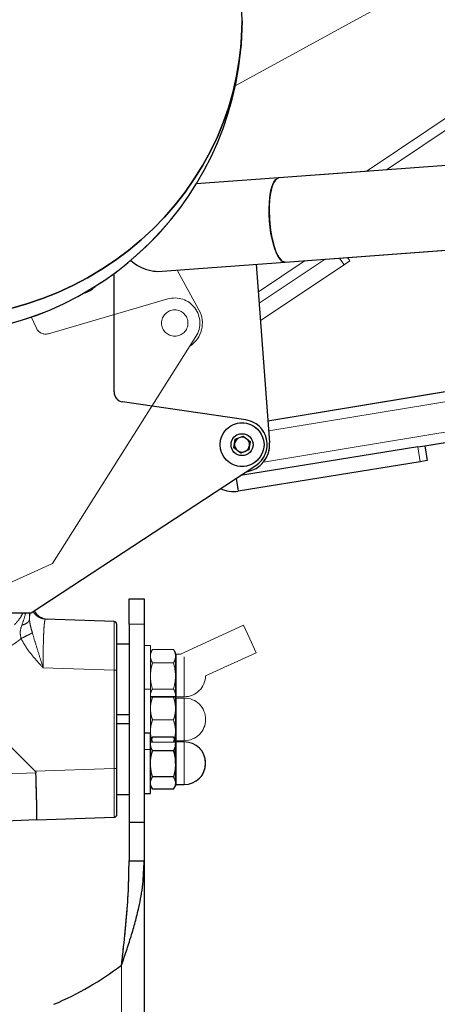
# Paper-space layout 'Op betonpoer' of a CAD drawing. Units: millimetres. Extents: x 0 to 42, y 0 to 29.8.
# Drawn here: x 13.2 to 14, y 7.9 to 9.9 of the extents above; entities that cross this region are included whole.
import ezdxf

# ---------------------------------------------------------------- set-up
doc = ezdxf.new("R2010")
doc.units = ezdxf.units.MM
doc.linetypes.add('PHANTOM', pattern=[1.27, 0.635, -0.127, 0.127, -0.127, 0.127, -0.127])
doc.layers.add('LE_NORM', color=179, linetype='Continuous', lineweight=50)

psp = doc.layouts.new('Op betonpoer')

# ---------------------------------------------------------------- linework, layer by layer
at = {"color": 7, "linetype": 'Continuous', "lineweight": 25}
for p, q in [((15.6496909, 9.7025249), (13.6678692, 9.5549919)), ((13.6678692, 9.5549919), (13.5030242, 9.5427203)), ((13.6803783, 9.3869568), (15.6621999, 9.5344898)), ((13.6459271, 9.0709436), (16.3467792, 9.5152571)), ((13.9582392, 9.0209775), (16.4532958, 9.4314359)), ((13.4353987, 9.3687198), (13.6803783, 9.3869568)), ((13.6227216, 9.3826647), (13.6491765, 9.0272943)), ((13.3393283, 9.1282112), (13.3393282, 9.3642683)), ((13.6015414, 9.0726882), (13.356443, 9.1084204)), ((13.5782934, 9.0166628), (13.5806397, 9.0338237)), ((13.5806397, 9.0338237), (13.5966746, 9.0403721)), ((13.5966746, 9.0403721), (13.6103632, 9.0297597)), ((13.6103632, 9.0297597), (13.6080168, 9.0125988)), ((13.5919819, 9.0060504), (13.5782934, 9.0166628)), ((13.9445544, 9.0188735), (13.5913718, 8.9614951)), ((13.6080168, 9.0125988), (13.5919819, 9.0060504)), ((13.9445544, 9.0188735), (13.9582204, 9.0210936)), ((13.9582204, 9.0210936), (13.9630311, 8.9914819)), ((13.9493652, 8.9892617), (13.5868807, 8.9303721)), ((13.9630311, 8.9914819), (13.9493652, 8.9892617)), ((13.1743283, 8.6882112), (13.621733, 8.9813904)), ((13.582743, 8.9558407), (13.5868807, 8.9303721)), ((13.3693283, 8.7157112), (13.3993283, 8.7157112)), ((13.3693283, 8.6657112), (13.3693283, 8.7157112)), ((13.3993283, 8.7157112), (13.3993283, 8.6657112)), ((12.7643283, 8.6882112), (13.1743283, 8.6882112)), ((13.3395028, 8.6708797), (13.2028155, 8.6756529)), ((13.3429087, 8.6693728), (13.3394722, 8.6704114)), ((13.3395028, 8.6708797), (13.3395172, 8.6699902)), ((13.3693283, 8.6657112), (13.3693283, 8.2707112)), ((13.3993283, 8.6657112), (13.3993283, 8.2707112)), ((13.3693283, 8.6257112), (13.3443283, 8.6257112)), ((12.9693283, 8.5852245), (13.1820673, 8.3724855)), ((13.3443283, 8.5734391), (13.3443283, 8.3779833)), ((13.3693283, 8.4848102), (13.3443283, 8.4848102)), ((13.3693283, 8.4666121), (13.3443283, 8.4666121)), ((13.4118283, 8.4482112), (13.3993283, 8.4482112)), ((13.4118283, 8.4434449), (13.4118283, 8.4482112)), ((13.4118283, 8.3282112), (13.4118283, 8.4434449)), ((13.4158567, 8.4401886), (13.4118283, 8.4332112)), ((13.4158475, 8.4401568), (13.4155133, 8.4394589)), ((13.4578091, 8.4401568), (13.4158475, 8.4401568)), ((13.4618283, 8.4332112), (13.4577999, 8.4401886)), ((13.4581485, 8.4394587), (13.4578091, 8.4401568)), ((13.4618283, 8.4332112), (13.4618283, 8.4266144)), ((13.4618283, 8.3870992), (13.4618283, 8.4266144)), ((13.4793283, 8.4307112), (13.4630783, 8.4307112)), ((13.4578091, 8.413072), (13.4158475, 8.413072)), ((13.4618283, 8.3870992), (13.4618283, 8.3486959)), ((13.4578091, 8.3611263), (13.4158475, 8.3611263)), ((13.4118283, 8.3432112), (13.4158567, 8.3362338)), ((13.4577999, 8.3362338), (13.4618283, 8.3432112)), ((13.4618283, 8.3486959), (13.4618283, 8.3432112)), ((13.4630783, 8.3457112), (13.4793283, 8.3457112)), ((13.3443283, 8.3257112), (13.3693283, 8.3257112)), ((13.3993283, 8.3282112), (13.4118283, 8.3282112)), ((13.4578091, 8.3362655), (13.4158475, 8.3362655)), ((13.1855397, 8.3025479), (13.1855193, 8.3036979)), ((13.1853552, 8.2751597), (12.9693283, 8.2676159)), ((13.1853552, 8.2751597), (13.3395028, 8.2805427)), ((13.3693283, 8.2707112), (13.3993283, 8.2707112)), ((13.3693283, 8.2707112), (13.3693283, 8.1937881)), ((13.3993283, 8.2707112), (13.3993283, 8.1937881)), ((13.3693283, 8.1937881), (13.3993283, 8.1937881)), ((13.3993283, 8.1937881), (13.3993283, 6.1057112))]:
    psp.add_line(p, q, dxfattribs=at)
at = {"color": 7, "linetype": 'PHANTOM', "lineweight": 18}
for p, q in [((13.4118283, 8.6232112), (13.3993283, 8.6232112)), ((13.4118283, 8.5357112), (13.4118283, 8.6232112)), ((13.4158567, 8.6151886), (13.4118283, 8.6082112)), ((13.4158475, 8.6151568), (13.4155133, 8.6144589)), ((13.4578091, 8.6151568), (13.4158475, 8.6151568)), ((13.4618283, 8.6082112), (13.4577999, 8.6151886)), ((13.4581485, 8.6144587), (13.4578091, 8.6151568)), ((13.4618283, 8.6082112), (13.4618283, 8.6016144)), ((13.4618283, 8.6016144), (13.4618283, 8.5620992)), ((13.4714076, 8.6057112), (13.4630783, 8.6057112)), ((13.4578091, 8.588072), (13.4158475, 8.588072)), ((13.4618283, 8.5620992), (13.4618283, 8.5236959)), ((13.4118283, 8.5357112), (13.3993283, 8.5357112)), ((13.4118283, 8.4157112), (13.4118283, 8.5357112)), ((13.4118362, 8.5207249), (13.4118283, 8.5207112)), ((13.4578091, 8.5361263), (13.4158475, 8.5361263)), ((13.4578091, 8.5213395), (13.4158475, 8.5213395)), ((13.4578091, 8.5200554), (13.4158475, 8.5200554)), ((13.4618283, 8.5207112), (13.4618204, 8.5207249)), ((13.4618283, 8.5236959), (13.4618283, 8.5207112)), ((13.4618283, 8.5206974), (13.4618283, 8.4972413)), ((13.4630783, 8.5207112), (13.4793283, 8.5207112)), ((13.4793283, 8.5182112), (13.4630783, 8.5182112)), ((13.4618283, 8.4972413), (13.4618283, 8.452255)), ((13.4578091, 8.4744271), (13.4158475, 8.4744271)), ((13.4618283, 8.452255), (13.4618283, 8.4307249)), ((13.4118283, 8.4307112), (13.4118362, 8.4306974)), ((13.4578091, 8.4300829), (13.4158475, 8.4300829)), ((13.4611596, 8.4308017), (13.4618283, 8.4266144)), ((13.4618204, 8.4306974), (13.4618283, 8.4307112)), ((13.4618283, 8.4307249), (13.4618283, 8.4266144)), ((13.4618283, 8.3870992), (13.4618283, 8.4266144)), ((13.4630783, 8.4332112), (13.4793283, 8.4332112)), ((13.4793283, 8.4307112), (13.4630783, 8.4307112)), ((13.3993283, 8.4157112), (13.4118283, 8.4157112)), ((13.4118283, 8.3282112), (13.4118283, 8.4157112)), ((13.4578091, 8.413072), (13.4158475, 8.413072)), ((13.4618283, 8.3870992), (13.4618283, 8.3486959)), ((13.4578091, 8.3611263), (13.4158475, 8.3611263)), ((13.4118283, 8.3432112), (13.4158567, 8.3362338)), ((13.4577999, 8.3362338), (13.4618283, 8.3432112)), ((13.4618283, 8.3486959), (13.4618283, 8.3432112)), ((13.4630783, 8.3457112), (13.4793283, 8.3457112)), ((13.3993283, 8.3282112), (13.4118283, 8.3282112)), ((13.4578091, 8.3362655), (13.4158475, 8.3362655))]:
    psp.add_line(p, q, dxfattribs=at)
at = {"color": 8, "linetype": 'PHANTOM', "lineweight": 18}
for p, q in [((13.4630783, 8.6057112), (13.4630783, 8.5621609)), ((13.4793283, 8.5207112), (13.4793283, 8.6004602)), ((13.4630783, 8.5621609), (13.4630783, 8.5207112)), ((13.4630783, 8.5182112), (13.4630783, 8.4332112)), ((13.4793283, 8.5181982), (13.4793283, 8.5182112)), ((13.4793283, 8.4332112), (13.4793283, 8.5181982)), ((13.4630783, 8.4307112), (13.4630783, 8.3457112)), ((13.4793283, 8.3871609), (13.4793283, 8.4307112)), ((13.4793283, 8.3457112), (13.4793283, 8.3871609))]:
    psp.add_line(p, q, dxfattribs=at)
at = {"color": 7, "linetype": 'Continuous', "lineweight": 25, "flags": 128}
for points in [[(13.5943282, 9.8679795), (13.5941067, 9.852156), (13.5923357, 9.8205539), (13.5887987, 9.7890861), (13.5835058, 9.757842), (13.5764719, 9.7269101), (13.567717, 9.6963781), (13.5572659, 9.6663325), (13.5451482, 9.6368584), (13.5313983, 9.6080395), (13.5160551, 9.5799575), (13.4991622, 9.5526919), (13.4807675, 9.52632), (13.4609229, 9.5009165), (13.439685, 9.4765536), (13.4171137, 9.4533001), (13.3932731, 9.4312222), (13.3682308, 9.4103823), (13.3420578, 9.3908394), (13.3148283, 9.3726491), (13.2866194, 9.3558629), (13.2575111, 9.3405283), (13.2275859, 9.3266888), (13.1969286, 9.3143837), (13.1656262, 9.3036478), (13.1337673, 9.2945115)], [(13.1337673, 9.2945115), (13.1656262, 9.3036478), (13.1969286, 9.3143837), (13.2275859, 9.3266888), (13.2575111, 9.3405283), (13.2866194, 9.3558629), (13.3148283, 9.3726491), (13.3420578, 9.3908394), (13.3682308, 9.4103823), (13.3932731, 9.4312222), (13.4171137, 9.4533001), (13.439685, 9.4765536), (13.4609229, 9.5009165), (13.4807675, 9.52632), (13.4991622, 9.5526919), (13.5160551, 9.5799575), (13.5313983, 9.6080395), (13.5451482, 9.6368584), (13.5572659, 9.6663325), (13.567717, 9.6963781), (13.5764719, 9.7269101), (13.5835058, 9.757842), (13.5887987, 9.7890861), (13.5923357, 9.8205539), (13.5941067, 9.852156), (13.5943282, 9.8679795)], [(13.6678692, 9.5549919), (13.6669586, 9.5548677), (13.6634237, 9.5532556), (13.6601169, 9.5498898), (13.6571086, 9.5448421), (13.6544629, 9.53822), (13.6522363, 9.5301647), (13.6504762, 9.5208478), (13.64922, 9.510468), (13.6484947, 9.4992464), (13.6483156, 9.4874223), (13.6486865, 9.4752476), (13.6495996, 9.4629818), (13.6510354, 9.4508864), (13.6529633, 9.4392191), (13.6553422, 9.4282286), (13.6581214, 9.4181492), (13.6612416, 9.4091957), (13.6646364, 9.4015588), (13.6682334, 9.3954014), (13.6719559, 9.3908548), (13.6757247, 9.3880157), (13.6794593, 9.3869448), (13.6803783, 9.3869568)], [(13.6490763, 9.4691097), (13.6484325, 9.4813627), (13.6483364, 9.4933942), (13.6487898, 9.5049478), (13.6497832, 9.5157774), (13.6512953, 9.5256521), (13.653294, 9.5343614), (13.6557367, 9.5417198), (13.6585712, 9.5475703), (13.6617372, 9.5517883), (13.6651673, 9.5542839), (13.6678692, 9.5549919)], [(13.6803783, 9.3869568), (13.6776013, 9.3872569), (13.6738395, 9.3892171), (13.6700839, 9.3929199), (13.6664143, 9.3982862), (13.6629091, 9.4052018), (13.6596428, 9.4135192), (13.6566853, 9.4230611), (13.6540993, 9.4336242), (13.6519402, 9.4449834), (13.6502539, 9.4568966), (13.6490763, 9.4691097)]]:
    psp.add_lwpolyline(points, dxfattribs=at)
at = {"color": 7, "linetype": 'Continuous', "lineweight": 25}
for radius in [0.04375, 0.021875]:
    psp.add_circle((13.5943283, 9.0232112), radius, dxfattribs=at)
for centre, radius, start, end in [((12.9693282, 9.8679795), 0.625, 0.0000057, 90.0000057), ((12.9693282, 9.8679795), 0.625, 180.0000057, 0.0000057), ((13.4291442, 9.4527373), 0.08425, 227.7349591, 274.2574241), ((13.2693282, 9.3682112), 0.04375, 284.6323493, 317.3186107), ((13.3593283, 9.1282112), 0.02, 180.0000057, 261.7054415), ((13.5943283, 9.0232112), 0.05, 303.2363709, 81.7054415), ((13.5943283, 9.0232112), 0.015, 112.2144358, 172.2144358), ((13.5943283, 9.0232112), 0.015, 52.2144358, 112.2144358), ((13.5943283, 9.0232112), 0.055, 278.6163936, 4.2574241), ((13.5943283, 9.0232112), 0.015, 352.2144358, 52.2144358), ((13.5943283, 9.0232112), 0.015, 172.2144358, 232.2144358), ((13.5943283, 9.0232112), 0.015, 232.2144358, 292.2144358), ((13.5943283, 9.0232112), 0.015, 292.2144358, 352.2144358), ((13.5772592, 8.9895957), 0.06, 244.2277041, 279.2277041), ((13.4630783, 8.4319612), 0.00125, 180, 270), ((13.4793283, 8.3882112), 0.0425, 270, 90), ((13.4630783, 8.3444612), 0.00125, 90, 180), ((12.9686847, 8.4964744), 0.64, 293.0937667, 307.054044)]:
    psp.add_arc(centre, radius, start, end, dxfattribs=at)
at = {"color": 7, "linetype": 'PHANTOM', "lineweight": 18}
for centre, radius, start, end in [((13.4630783, 8.6069612), 0.00125, 180, 270), ((13.4793283, 8.5632112), 0.0425, 270, 359.3798602), ((13.4630783, 8.5194612), 0.00125, 90, 180), ((13.4630783, 8.5194612), 0.00125, 180, 270), ((13.4793283, 8.4757112), 0.0425, 270, 90), ((13.4630783, 8.4319612), 0.00125, 90, 180), ((13.4630783, 8.4319612), 0.00125, 180, 270), ((13.4793283, 8.3882112), 0.0425, 270, 90), ((13.4630783, 8.3444612), 0.00125, 90, 180)]:
    psp.add_arc(centre, radius, start, end, dxfattribs=at)
at = {"color": 7, "linetype": 'Continuous', "lineweight": 25}
for centre, major_axis, ratio, start_param, end_param in [((13.2074419, 8.7055096), (-0.03, 0.0010476), 0.999390085, 0.492305157, 1.570796327), ((13.1819525, 8.3726003), (-0.0034027, 0.0974406), 0.016835259, 3.926381829, 4.677503668), ((13.1819525, 8.3726003), (-0.0034027, 0.0974406), 0.016835259, 3.141592653, 3.909548161)]:
    psp.add_ellipse(centre, major_axis=major_axis, ratio=ratio, start_param=start_param, end_param=end_param, dxfattribs=at)
for points in [[(13.3395028, 8.6708797), (13.3398221, 8.6708509), (13.3404607, 8.6707932), (13.3413728, 8.6704749), (13.3422198, 8.67001), (13.3426899, 8.669574), (13.342925, 8.669356)], [(13.3443283, 8.6658827), (13.3443106, 8.6662028), (13.3442753, 8.666843), (13.343989, 8.6677658), (13.343554, 8.6686284), (13.3431346, 8.6691135), (13.342925, 8.669356)], [(13.3395028, 8.2805427), (13.3398221, 8.2805715), (13.3404607, 8.2806291), (13.3413728, 8.2809475), (13.3422198, 8.2814123), (13.3426899, 8.2818483), (13.342925, 8.2820663)], [(13.3443283, 8.2855396), (13.3443106, 8.2852195), (13.3442753, 8.2845793), (13.343989, 8.2836566), (13.343554, 8.2827939), (13.3431346, 8.2823089), (13.342925, 8.2820663)]]:
    psp.add_open_spline(points, degree=3, dxfattribs=at)
for points, knots in [([(13.3443283, 8.6658827), (13.3443283, 8.6655671), (13.3443283, 8.6649358), (13.3443283, 8.659744), (13.3443283, 8.6513005), (13.3443283, 8.6412667), (13.3443283, 8.6317796), (13.3443283, 8.6247611), (13.3443283, 8.6181502), (13.3443283, 8.6121139), (13.3443283, 8.6057908), (13.3443283, 8.5992228), (13.3443283, 8.5915978), (13.3443283, 8.582994), (13.3443283, 8.57662), (13.3443283, 8.5734391)], [0, 0, 0, 0, 0.119971664, 0.239918154, 0.368445718, 0.499683241, 0.565917235, 0.632216082, 0.678796544, 0.725277459, 0.771909817, 0.820263594, 0.868248889, 0.934250818, 1, 1, 1, 1]), ([(13.4118283, 8.4266144), (13.4118331, 8.4269354), (13.4118694, 8.4293663), (13.4127472, 8.4339496), (13.4148078, 8.4380752), (13.4158475, 8.4401568)], [0, 0, 0, 0, 0.070090032, 0.530784434, 1, 1, 1, 1]), ([(13.4578091, 8.4401568), (13.4589324, 8.4379575), (13.4611998, 8.4335185), (13.4616175, 8.4289297), (13.4618283, 8.4266144)], [0, 0, 0, 0, 0.495457963, 1, 1, 1, 1]), ([(13.4158475, 8.413072), (13.4147242, 8.4152713), (13.4124568, 8.4197104), (13.4120391, 8.4242992), (13.4118283, 8.4266144)], [0, 0, 0, 0, 0.495457963, 1, 1, 1, 1]), ([(13.4618283, 8.4266144), (13.4618235, 8.4262934), (13.4617871, 8.4238625), (13.4609093, 8.4192792), (13.4588488, 8.4151536), (13.4578091, 8.413072)], [0, 0, 0, 0, 0.070090032, 0.530784434, 1, 1, 1, 1]), ([(13.4118283, 8.3870992), (13.4118816, 8.3893326), (13.4120915, 8.3981228), (13.4142428, 8.4066852), (13.4158475, 8.413072)], [0, 0, 0, 0, 0.25407936, 1, 1, 1, 1]), ([(13.4578091, 8.413072), (13.4594137, 8.4066852), (13.461565, 8.3981228), (13.461775, 8.3893326), (13.4618283, 8.3870992)], [0, 0, 0, 0, 0.7459206403, 1, 1, 1, 1]), ([(13.4158475, 8.3611263), (13.4152826, 8.3631506), (13.4129208, 8.3716131), (13.4123003, 8.380408), (13.4118283, 8.3870992)], [0, 0, 0, 0, 0.239199141, 1, 1, 1, 1]), ([(13.4618283, 8.3870992), (13.4613562, 8.380408), (13.4607358, 8.3716131), (13.458374, 8.3631506), (13.4578091, 8.3611263)], [0, 0, 0, 0, 0.760800859, 1, 1, 1, 1]), ([(13.1820673, 8.3724855), (13.1825133, 8.3719807), (13.1831529, 8.3712569), (13.1836222, 8.3700975), (13.1836816, 8.3695337), (13.1837106, 8.369259)], [0, 0, 0, 0, 0.5415988342, 0.776655905, 1, 1, 1, 1]), ([(13.3443283, 8.3779833), (13.3443283, 8.3751659), (13.3443283, 8.3695227), (13.3443283, 8.3624629), (13.3443283, 8.3568081), (13.3443283, 8.351915), (13.3443283, 8.3465027), (13.3443283, 8.3394755), (13.3443283, 8.3311993), (13.3443283, 8.3216813), (13.3443283, 8.3108068), (13.3443283, 8.3021079), (13.3443283, 8.2957517), (13.3443283, 8.2907887), (13.3443283, 8.2864847), (13.3443283, 8.2858547), (13.3443283, 8.2855396)], [0, 0, 0, 0, 0.058232938, 0.116637666, 0.147139051, 0.177660431, 0.221146493, 0.264648795, 0.334051545, 0.412685103, 0.500215524, 0.631436646, 0.695771452, 0.760114075, 0.880044317, 1, 1, 1, 1]), ([(13.4118283, 8.3486959), (13.4118331, 8.3489906), (13.4118694, 8.3512218), (13.4127472, 8.3554288), (13.4148078, 8.3592156), (13.4158475, 8.3611263)], [0, 0, 0, 0, 0.070090032, 0.530784434, 1, 1, 1, 1]), ([(13.4578091, 8.3611263), (13.4589324, 8.3591076), (13.4611998, 8.3550331), (13.4616175, 8.3508211), (13.4618283, 8.3486959)], [0, 0, 0, 0, 0.495457963, 1, 1, 1, 1]), ([(13.4158475, 8.3362655), (13.4147242, 8.3382843), (13.4124568, 8.3423588), (13.4120391, 8.3465708), (13.4118283, 8.3486959)], [0, 0, 0, 0, 0.495457963, 1, 1, 1, 1]), ([(13.4618283, 8.3486959), (13.4618235, 8.3484013), (13.4617871, 8.34617), (13.4609093, 8.341963), (13.4588488, 8.3381763), (13.4578091, 8.3362655)], [0, 0, 0, 0, 0.070090032, 0.530784434, 1, 1, 1, 1]), ([(13.3394722, 8.281011), (13.3401202, 8.2809603), (13.3414119, 8.2808591), (13.3424216, 8.2816646), (13.3429247, 8.2820661)], [0, 0, 0, 0, 0.501660253, 1, 1, 1, 1]), ([(13.3543283, 7.9857112), (13.3575751, 7.9952682), (13.3640844, 8.0144285), (13.3733805, 8.0431459), (13.3818106, 8.0719099), (13.3903348, 8.1064849), (13.3976993, 8.1471348), (13.398783, 8.1781726), (13.3993283, 8.1937881)], [0, 0, 0, 0, 0.13781142, 0.276289114, 0.414100532, 0.552578195, 0.774895831, 1, 1, 1, 1]), ([(13.3543283, 7.9857112), (13.3554547, 7.9956486), (13.3588346, 8.0254655), (13.3639761, 8.0750333), (13.3684444, 8.1344541), (13.3690334, 8.1739942), (13.3693283, 8.1937881)], [0, 0, 0, 0, 0.143286828, 0.429928524, 0.714619968, 1, 1, 1, 1])]:
    psp.add_open_spline(points, degree=3, knots=knots, dxfattribs=at)
at = {"color": 7, "linetype": 'PHANTOM', "lineweight": 18}
for points, knots in [([(13.4118283, 8.6016144), (13.4118331, 8.6019354), (13.4118694, 8.6043663), (13.4127472, 8.6089496), (13.4148078, 8.6130752), (13.4158475, 8.6151568)], [0, 0, 0, 0, 0.070090032, 0.530784434, 1, 1, 1, 1]), ([(13.4578091, 8.6151568), (13.4589324, 8.6129575), (13.4611998, 8.6085185), (13.4616175, 8.6039297), (13.4618283, 8.6016144)], [0, 0, 0, 0, 0.495457963, 1, 1, 1, 1]), ([(13.4158475, 8.588072), (13.4147242, 8.5902713), (13.4124568, 8.5947104), (13.4120391, 8.5992992), (13.4118283, 8.6016144)], [0, 0, 0, 0, 0.495457963, 1, 1, 1, 1]), ([(13.4618283, 8.6016144), (13.4618235, 8.6012934), (13.4617871, 8.5988625), (13.4609093, 8.5942792), (13.4588488, 8.5901537), (13.4578091, 8.588072)], [0, 0, 0, 0, 0.070090032, 0.530784434, 1, 1, 1, 1]), ([(13.4158475, 8.588072), (13.4152826, 8.5860478), (13.4129208, 8.5775852), (13.4123003, 8.5687903), (13.4118283, 8.5620992)], [0, 0, 0, 0, 0.239199141, 1, 1, 1, 1]), ([(13.4618283, 8.5620992), (13.4613562, 8.5687903), (13.4607358, 8.5775852), (13.458374, 8.5860478), (13.4578091, 8.588072)], [0, 0, 0, 0, 0.760800859, 1, 1, 1, 1]), ([(13.4118283, 8.5620992), (13.4118816, 8.5598657), (13.4120915, 8.5510755), (13.4142428, 8.5425131), (13.4158475, 8.5361263)], [0, 0, 0, 0, 0.2540793597, 1, 1, 1, 1]), ([(13.4578091, 8.5361263), (13.4594137, 8.5425131), (13.461565, 8.5510755), (13.461775, 8.5598657), (13.4618283, 8.5620992)], [0, 0, 0, 0, 0.74592064, 1, 1, 1, 1]), ([(13.4118283, 8.5236959), (13.4118331, 8.5239906), (13.4118694, 8.5262218), (13.4127472, 8.5304288), (13.4148078, 8.5342156), (13.4158475, 8.5361263)], [0, 0, 0, 0, 0.0700900317, 0.5307844344, 1, 1, 1, 1]), ([(13.4158475, 8.5200554), (13.4152826, 8.5201054), (13.4129208, 8.5203146), (13.4123003, 8.520532), (13.4118283, 8.5206974)], [0, 0, 0, 0, 0.239199141, 1, 1, 1, 1]), ([(13.4118283, 8.4972413), (13.4118331, 8.497782), (13.4118694, 8.5018772), (13.4127472, 8.5095985), (13.4148078, 8.5165485), (13.4158475, 8.5200554)], [0, 0, 0, 0, 0.070090032, 0.530784434, 1, 1, 1, 1]), ([(13.4118757, 8.5207249), (13.4119247, 8.5207709), (13.4121461, 8.520979), (13.414227, 8.5211816), (13.4158475, 8.5213395)], [0, 0, 0, 0, 0.221216384, 1, 1, 1, 1]), ([(13.4578091, 8.5361263), (13.4583836, 8.5351229), (13.4595345, 8.5331128), (13.4607976, 8.5300279), (13.4616632, 8.5268842), (13.4617731, 8.5247609), (13.4618283, 8.5236959)], [0, 0, 0, 0, 0.247268614, 0.495362565, 0.746874005, 1, 1, 1, 1]), ([(13.4578091, 8.5213395), (13.4594137, 8.5211816), (13.461565, 8.5209699), (13.461775, 8.5207526), (13.4618283, 8.5206974)], [0, 0, 0, 0, 0.74592064, 1, 1, 1, 1]), ([(13.4618283, 8.5206974), (13.4613562, 8.520532), (13.4607358, 8.5203146), (13.458374, 8.5201054), (13.4578091, 8.5200554)], [0, 0, 0, 0, 0.760800859, 1, 1, 1, 1]), ([(13.4578091, 8.5200554), (13.4589324, 8.5163503), (13.4611998, 8.5088721), (13.4616175, 8.5011416), (13.4618283, 8.4972413)], [0, 0, 0, 0, 0.495457963, 1, 1, 1, 1]), ([(13.4618283, 8.5236959), (13.461829, 8.5234011), (13.4618313, 8.522417), (13.4615667, 8.52144), (13.4613815, 8.5207558)], [0, 0, 0, 0, 0.29964462, 1, 1, 1, 1]), ([(13.4158475, 8.4744271), (13.4147242, 8.4781322), (13.4124568, 8.4856104), (13.4120391, 8.4933409), (13.4118283, 8.4972413)], [0, 0, 0, 0, 0.495457963, 1, 1, 1, 1]), ([(13.4618283, 8.4972413), (13.4618235, 8.4967005), (13.4617871, 8.4926053), (13.4609093, 8.484884), (13.4588488, 8.477934), (13.4578091, 8.4744271)], [0, 0, 0, 0, 0.070090032, 0.530784434, 1, 1, 1, 1]), ([(13.4118283, 8.452255), (13.4118331, 8.4527805), (13.4118694, 8.4567605), (13.4127472, 8.4642645), (13.4148078, 8.4710189), (13.4158475, 8.4744271)], [0, 0, 0, 0, 0.070090032, 0.530784434, 1, 1, 1, 1]), ([(13.4578091, 8.4744271), (13.4589324, 8.4708263), (13.4611998, 8.4635585), (13.4616175, 8.4560456), (13.4618283, 8.452255)], [0, 0, 0, 0, 0.495457963, 1, 1, 1, 1]), ([(13.4158475, 8.4300829), (13.4147242, 8.4336837), (13.4124568, 8.4409515), (13.4120391, 8.4484644), (13.4118283, 8.452255)], [0, 0, 0, 0, 0.495457963, 1, 1, 1, 1]), ([(13.4618283, 8.452255), (13.4618235, 8.4517294), (13.4617871, 8.4477495), (13.4609093, 8.4402455), (13.4588488, 8.4334911), (13.4578091, 8.4300829)], [0, 0, 0, 0, 0.070090032, 0.530784434, 1, 1, 1, 1]), ([(13.4118283, 8.4266144), (13.4118292, 8.4269356), (13.4118329, 8.4282711), (13.412169, 8.429597), (13.4124243, 8.4306041)], [0, 0, 0, 0, 0.240503886, 1, 1, 1, 1]), ([(13.4158475, 8.413072), (13.4147242, 8.4152713), (13.4124568, 8.4197104), (13.4120391, 8.4242992), (13.4118283, 8.4266144)], [0, 0, 0, 0, 0.495457963, 1, 1, 1, 1]), ([(13.4158475, 8.4300829), (13.4152811, 8.4301329), (13.4130125, 8.4303333), (13.4124123, 8.4305416), (13.4119619, 8.4306978)], [0, 0, 0, 0, 0.249664776, 1, 1, 1, 1]), ([(13.4618283, 8.4307249), (13.4613562, 8.4305595), (13.4607358, 8.4303421), (13.458374, 8.4301329), (13.4578091, 8.4300829)], [0, 0, 0, 0, 0.760800859, 1, 1, 1, 1]), ([(13.4618283, 8.4266144), (13.4618235, 8.4262934), (13.4617871, 8.4238625), (13.4609093, 8.4192792), (13.4588488, 8.4151536), (13.4578091, 8.413072)], [0, 0, 0, 0, 0.070090032, 0.530784434, 1, 1, 1, 1]), ([(13.4118283, 8.3870992), (13.4118816, 8.3893326), (13.4120915, 8.3981228), (13.4142428, 8.4066852), (13.4158475, 8.413072)], [0, 0, 0, 0, 0.25407936, 1, 1, 1, 1]), ([(13.4578091, 8.413072), (13.4594137, 8.4066852), (13.461565, 8.3981228), (13.461775, 8.3893326), (13.4618283, 8.3870992)], [0, 0, 0, 0, 0.74592064, 1, 1, 1, 1]), ([(13.4158475, 8.3611263), (13.4152826, 8.3631506), (13.4129208, 8.3716131), (13.4123003, 8.380408), (13.4118283, 8.3870992)], [0, 0, 0, 0, 0.239199141, 1, 1, 1, 1]), ([(13.4618283, 8.3870992), (13.4613562, 8.380408), (13.4607358, 8.3716131), (13.458374, 8.3631506), (13.4578091, 8.3611263)], [0, 0, 0, 0, 0.760800859, 1, 1, 1, 1]), ([(13.4118283, 8.3486959), (13.4118331, 8.3489906), (13.4118694, 8.3512218), (13.4127472, 8.3554288), (13.4148078, 8.3592156), (13.4158475, 8.3611263)], [0, 0, 0, 0, 0.070090032, 0.530784434, 1, 1, 1, 1]), ([(13.4578091, 8.3611263), (13.4589324, 8.3591076), (13.4611998, 8.3550331), (13.4616175, 8.3508211), (13.4618283, 8.3486959)], [0, 0, 0, 0, 0.495457963, 1, 1, 1, 1]), ([(13.4158475, 8.3362655), (13.4147242, 8.3382843), (13.4124568, 8.3423588), (13.4120391, 8.3465708), (13.4118283, 8.3486959)], [0, 0, 0, 0, 0.495457963, 1, 1, 1, 1]), ([(13.4618283, 8.3486959), (13.4618235, 8.3484013), (13.4617871, 8.34617), (13.4609093, 8.341963), (13.4588488, 8.3381763), (13.4578091, 8.3362655)], [0, 0, 0, 0, 0.070090032, 0.530784434, 1, 1, 1, 1])]:
    psp.add_open_spline(points, degree=3, knots=knots, dxfattribs=at)
at = {"layer": 'LE_NORM', "linetype": 'PHANTOM', "lineweight": 18}
for p, q in [((13.8418129, 9.5679408), (15.7608747, 10.8546777)), ((13.8822109, 9.5709481), (15.7872119, 10.8482572)), ((13.5806762, 9.7380619), (15.1299584, 10.5882884)), ((15.6496909, 9.7025249), (13.6678692, 9.5549919)), ((13.6678692, 9.5549919), (13.5030242, 9.5427203)), ((13.6803783, 9.3869568), (15.6621999, 9.5344898)), ((13.6459271, 9.0709436), (16.3467792, 9.5152571)), ((13.6474177, 9.05092), (16.3680825, 9.4984928)), ((13.6368954, 8.9883825), (16.4319925, 9.4482001)), ((13.9582392, 9.0209775), (16.4532958, 9.4314359)), ((13.4353987, 9.3687198), (13.6803783, 9.3869568)), ((13.6227216, 9.3826647), (13.6491765, 9.0272943)), ((13.6268301, 9.3274755), (13.7199331, 9.3899014)), ((13.7599368, 9.3928794), (13.6284938, 9.305126)), ((13.7974476, 9.3818509), (13.631052, 9.2707625)), ((13.7974476, 9.3818509), (13.7886573, 9.3950175)), ((13.8089623, 9.3895383), (13.7974476, 9.3818509)), ((13.8045162, 9.396198), (13.8089623, 9.3895383)), ((13.3393283, 9.1282112), (13.3393282, 9.3642683)), ((13.4651812, 9.3709369), (13.5085156, 9.2919729)), ((13.4463449, 9.3135256), (13.208497, 9.2443999)), ((13.1847161, 9.2553114), (13.1745445, 9.277631)), ((13.2170376, 8.786504), (13.5025791, 9.2388215)), ((13.6015414, 9.0726882), (13.356443, 9.1084204)), ((13.5782934, 9.0166628), (13.5806397, 9.0338237)), ((13.5806397, 9.0338237), (13.5966746, 9.0403721)), ((13.5966746, 9.0403721), (13.6103632, 9.0297597)), ((13.6103632, 9.0297597), (13.6080168, 9.0125988)), ((13.5919819, 9.0060504), (13.5782934, 9.0166628)), ((13.9445544, 9.0188735), (13.5913718, 8.9614951)), ((13.6080168, 9.0125988), (13.5919819, 9.0060504)), ((13.9445544, 9.0188735), (13.9582204, 9.0210936)), ((13.9493652, 8.9892617), (13.9445544, 9.0188735)), ((13.9582204, 9.0210936), (13.9630311, 8.9914819)), ((13.9493652, 8.9892617), (13.5868807, 8.9303721)), ((13.9630311, 8.9914819), (13.9493652, 8.9892617)), ((13.1743283, 8.6882112), (13.621733, 8.9813904)), ((13.582743, 8.9558407), (13.5868807, 8.9303721)), ((12.8439535, 8.6164798), (13.2170376, 8.786504)), ((13.3693283, 8.7157112), (13.3993283, 8.7157112)), ((13.3693283, 8.6657112), (13.3693283, 8.7157112)), ((13.3993283, 8.7157112), (13.3993283, 8.6657112)), ((12.7643283, 8.6882112), (13.1743283, 8.6882112)), ((13.1706948, 8.6882112), (13.1709654, 8.6746855)), ((13.3395028, 8.6708797), (13.2028155, 8.6756529)), ((13.3429087, 8.6693728), (13.3394722, 8.6704114)), ((13.3395028, 8.6708797), (13.3395172, 8.6699902)), ((13.3993283, 8.6657112), (13.3693283, 8.6657112)), ((13.3693283, 8.6657112), (13.3693283, 8.2707112)), ((13.3993283, 8.6657112), (13.3993283, 8.2707112)), ((13.5974434, 8.663149), (13.4714076, 8.6057112)), ((13.5974434, 8.663149), (13.6098842, 8.6358501)), ((13.6098842, 8.6358501), (13.6223249, 8.6085513)), ((13.3693283, 8.6257112), (13.3443283, 8.6257112)), ((13.5218258, 8.5627512), (13.6223249, 8.6085513)), ((12.9693283, 8.5852245), (13.1820673, 8.3724855)), ((13.1983603, 8.5783679), (13.3395028, 8.5734391)), ((13.3395028, 8.5734391), (13.3395028, 8.3779833)), ((13.3443283, 8.5734391), (13.3443283, 8.3779833)), ((13.3693283, 8.4848102), (13.3443283, 8.4848102)), ((13.3693283, 8.4666121), (13.3443283, 8.4666121)), ((13.1837106, 8.369259), (12.9693283, 8.3617726)), ((13.3395028, 8.3779833), (13.1820673, 8.3724855)), ((13.3443283, 8.3257112), (13.3693283, 8.3257112)), ((13.1855397, 8.3025479), (13.1855193, 8.3036979)), ((13.1853552, 8.2751597), (12.9693283, 8.2676159)), ((13.1853552, 8.2751597), (13.3395028, 8.2805427)), ((13.3693283, 8.2707112), (13.3993283, 8.2707112)), ((13.3693283, 8.2707112), (13.3693283, 8.1937881)), ((13.3993283, 8.2707112), (13.3993283, 8.1937881)), ((13.3693283, 8.1937881), (13.3993283, 8.1937881)), ((13.3993283, 8.1937881), (13.3993283, 6.1057112)), ((13.3543283, 7.9857112), (13.3543283, 6.0557112))]:
    psp.add_line(p, q, dxfattribs=at)
at = {"layer": 'LE_NORM', "linetype": 'PHANTOM', "lineweight": 18, "flags": 128}
for points in [[(12.8727085, 9.2807149), (12.9028948, 9.2769366), (12.9360644, 9.2744116), (12.9693282, 9.2735692), (13.0025921, 9.2744116), (13.0357617, 9.2769366), (13.0687429, 9.281137), (13.1014424, 9.2870008), (13.1337673, 9.2945115), (13.1656262, 9.3036478), (13.1969286, 9.3143837), (13.2275859, 9.3266888), (13.2575111, 9.3405283), (13.2866194, 9.3558629), (13.3148283, 9.3726491), (13.3420578, 9.3908394), (13.3682308, 9.4103823), (13.3932731, 9.4312222), (13.4171137, 9.4533001), (13.439685, 9.4765536), (13.4609229, 9.5009165), (13.4807675, 9.52632), (13.4991622, 9.5526919), (13.5160551, 9.5799575), (13.5313983, 9.6080395), (13.5451482, 9.6368584), (13.5572659, 9.6663325), (13.567717, 9.6963781), (13.5764719, 9.7269101), (13.5835058, 9.757842), (13.5887987, 9.7890861), (13.5923357, 9.8205539), (13.5941067, 9.852156), (13.5943282, 9.8679795)], [(13.5943282, 9.8679795), (13.5941067, 9.852156), (13.5923357, 9.8205539), (13.5887987, 9.7890861), (13.5835058, 9.757842), (13.5764719, 9.7269101), (13.567717, 9.6963781), (13.5572659, 9.6663325), (13.5451482, 9.6368584), (13.5313983, 9.6080395), (13.5160551, 9.5799575), (13.4991622, 9.5526919), (13.4807675, 9.52632), (13.4609229, 9.5009165), (13.439685, 9.4765536), (13.4171137, 9.4533001), (13.3932731, 9.4312222), (13.3682308, 9.4103823), (13.3420578, 9.3908394), (13.3148283, 9.3726491), (13.2866194, 9.3558629), (13.2575111, 9.3405283), (13.2275859, 9.3266888), (13.1969286, 9.3143837), (13.1656262, 9.3036478), (13.1337673, 9.2945115), (13.1014424, 9.2870008), (13.0687429, 9.281137), (13.0357617, 9.2769366), (13.0025921, 9.2744116), (12.9693282, 9.2735692)], [(13.6678692, 9.5549919), (13.6669586, 9.5548677), (13.6634237, 9.5532556), (13.6601169, 9.5498898), (13.6571086, 9.5448421), (13.6544629, 9.53822), (13.6522363, 9.5301647), (13.6504762, 9.5208478), (13.64922, 9.510468), (13.6484947, 9.4992464), (13.6483156, 9.4874223), (13.6486865, 9.4752476), (13.6495996, 9.4629818), (13.6510354, 9.4508864), (13.6529633, 9.4392191), (13.6553422, 9.4282286), (13.6581214, 9.4181492), (13.6612416, 9.4091957), (13.6646364, 9.4015588), (13.6682334, 9.3954014), (13.6719559, 9.3908548), (13.6757247, 9.3880157), (13.6794593, 9.3869448), (13.6803783, 9.3869568)], [(13.6490763, 9.4691097), (13.6484325, 9.4813627), (13.6483364, 9.4933942), (13.6487898, 9.5049478), (13.6497832, 9.5157774), (13.6512953, 9.5256521), (13.653294, 9.5343614), (13.6557367, 9.5417198), (13.6585712, 9.5475703), (13.6617372, 9.5517883), (13.6651673, 9.5542839), (13.6678692, 9.5549919)], [(13.6803783, 9.3869568), (13.6776013, 9.3872569), (13.6738395, 9.3892171), (13.6700839, 9.3929199), (13.6664143, 9.3982862), (13.6629091, 9.4052018), (13.6596428, 9.4135192), (13.6566853, 9.4230611), (13.6540993, 9.4336242), (13.6519402, 9.4449834), (13.6502539, 9.4568966), (13.6490763, 9.4691097)]]:
    psp.add_lwpolyline(points, dxfattribs=at)
at = {"layer": 'LE_NORM', "linetype": 'PHANTOM', "lineweight": 18}
for centre, radius in [((13.4602991, 9.2655122), 0.02625), ((13.5943283, 9.0232112), 0.04375), ((13.5943283, 9.0232112), 0.021875)]:
    psp.add_circle(centre, radius, dxfattribs=at)
for centre, radius, start, end in [((12.9693282, 9.8679795), 0.625, 0.0000057, 122.7641656), ((12.9693282, 9.8679795), 0.625, 261.735846, 0.0000057), ((13.4291442, 9.4527373), 0.08425, 227.7349591, 274.2574241), ((13.2693282, 9.3682112), 0.04375, 284.6323493, 317.3186107), ((13.4602991, 9.2655122), 0.05, 327.7363709, 106.2054415), ((13.4602991, 9.2655122), 0.055, 303.1163936, 28.7574241), ((13.2029154, 9.2636052), 0.02, 204.5000057, 286.2054415), ((13.3593283, 9.1282112), 0.02, 180.0000057, 261.7054415), ((13.5943283, 9.0232112), 0.05, 303.2363709, 81.7054415), ((13.5943283, 9.0232112), 0.015, 112.2144358, 172.2144358), ((13.5943283, 9.0232112), 0.015, 52.2144358, 112.2144358), ((13.5943283, 9.0232112), 0.055, 278.6163936, 4.2574241), ((13.5943283, 9.0232112), 0.015, 352.2144358, 52.2144358), ((13.5943283, 9.0232112), 0.015, 172.2144358, 232.2144358), ((13.5943283, 9.0232112), 0.015, 232.2144358, 292.2144358), ((13.5943283, 9.0232112), 0.015, 292.2144358, 352.2144358), ((13.5772592, 8.9895957), 0.06, 244.2277041, 279.2277041), ((12.9686847, 8.4964744), 0.64, 293.0937667, 307.054044)]:
    psp.add_arc(centre, radius, start, end, dxfattribs=at)
for centre, major_axis, ratio, start_param, end_param in [((13.2074419, 8.7055096), (-0.03, 0.0010476), 0.999390085, 0.492305157, 1.570796327), ((13.1819525, 8.3726003), (-0.0034027, 0.0974406), 0.016835259, 3.926381829, 4.677503668), ((13.1819525, 8.3726003), (-0.0034027, 0.0974406), 0.016835259, 3.141592653, 3.909548161)]:
    psp.add_ellipse(centre, major_axis=major_axis, ratio=ratio, start_param=start_param, end_param=end_param, dxfattribs=at)
for points, knots in [([(13.1579737, 8.6882112), (13.1564298, 8.6850696), (13.1520547, 8.676167), (13.1452598, 8.6688875), (13.1408627, 8.6641768)], [0, 0, 0, 0, 0.352886302, 1, 1, 1, 1]), ([(13.1555692, 8.6632816), (13.1581326, 8.6701921), (13.1611831, 8.6784156), (13.1629871, 8.6868626), (13.1632751, 8.6882112)], [0, 0, 0, 0, 0.8403460335, 1, 1, 1, 1]), ([(13.1709654, 8.6746855), (13.1706228, 8.6734103), (13.1699375, 8.6708605), (13.1652438, 8.6666028), (13.1592347, 8.6645399), (13.1555692, 8.6632816)], [0, 0, 0, 0, 0.2806661, 0.561209077, 1, 1, 1, 1]), ([(13.1716319, 8.6882112), (13.1716225, 8.6880839), (13.1713761, 8.6847494), (13.1711668, 8.6796195), (13.1709654, 8.6746855)], [0, 0, 0, 0, 0.03818739, 1, 1, 1, 1]), ([(13.1709654, 8.6746855), (13.1714494, 8.6707087), (13.1725561, 8.661615), (13.1752868, 8.6529926), (13.1768234, 8.6481408)], [0, 0, 0, 0, 0.437304033, 1, 1, 1, 1]), ([(13.1822947, 8.6847947), (13.1809802, 8.6862156), (13.1793212, 8.6880087), (13.1782453, 8.6901807), (13.1780219, 8.6906316)], [0, 0, 0, 0, 0.792412891, 1, 1, 1, 1]), ([(13.2028155, 8.6756529), (13.2025643, 8.6754827), (13.2020755, 8.6751513), (13.2013973, 8.6724979), (13.200659, 8.6677298), (13.1998988, 8.6599156), (13.1994515, 8.6514149), (13.1992321, 8.6472456)], [0, 0, 0, 0, 0.176395217, 0.343293884, 0.500704602, 0.755111968, 1, 1, 1, 1]), ([(13.154265, 8.6367369), (13.1533973, 8.6406944), (13.1514039, 8.649787), (13.1540658, 8.6584111), (13.1555692, 8.6632816)], [0, 0, 0, 0, 0.435239259, 1, 1, 1, 1]), ([(13.3395172, 8.6699902), (13.3395232, 8.6697443), (13.3395398, 8.6690665), (13.3395571, 8.6638205), (13.3395728, 8.6551069), (13.3395742, 8.6465802), (13.3395749, 8.6423447)], [0, 0, 0, 0, 0.1576053275, 0.4343240613, 0.7190105421, 1, 1, 1, 1]), ([(13.3443283, 8.6658827), (13.3443283, 8.6655671), (13.3443283, 8.6649358), (13.3443283, 8.659744), (13.3443283, 8.6513005), (13.3443283, 8.6412667), (13.3443283, 8.6317796), (13.3443283, 8.6247611), (13.3443283, 8.6181502), (13.3443283, 8.6121139), (13.3443283, 8.6057908), (13.3443283, 8.5992228), (13.3443283, 8.5915978), (13.3443283, 8.582994), (13.3443283, 8.57662), (13.3443283, 8.5734391)], [0, 0, 0, 0, 0.119971664, 0.239918154, 0.368445718, 0.499683241, 0.565917235, 0.632216082, 0.678796544, 0.725277459, 0.771909817, 0.820263594, 0.868248889, 0.934250818, 1, 1, 1, 1]), ([(13.154265, 8.6367369), (13.1528258, 8.6355268), (13.1499502, 8.6331088), (13.1454402, 8.6297294), (13.1407956, 8.6265397), (13.1369438, 8.6241422), (13.1339627, 8.6224136), (13.1308211, 8.6206696), (13.1265164, 8.61846), (13.1209868, 8.6159471), (13.1155404, 8.613779), (13.1102006, 8.611928), (13.1041121, 8.6101028), (13.0958571, 8.6081172), (13.0844545, 8.6062165), (13.0756427, 8.6059402), (13.0707824, 8.6057877)], [0, 0, 0, 0, 0.0620155928, 0.1239131581, 0.1858143452, 0.2478407822, 0.2735292637, 0.2994912015, 0.3663765142, 0.4330959568, 0.4998008034, 0.5597028159, 0.6195045014, 0.70943408, 0.8397342064, 1, 1, 1, 1]), ([(13.1768234, 8.6481408), (13.1753866, 8.6473901), (13.1725136, 8.645889), (13.1649215, 8.6420324), (13.1583025, 8.6387433), (13.154265, 8.6367369)], [0, 0, 0, 0, 0.2806661, 0.561209077, 1, 1, 1, 1]), ([(13.1983603, 8.5783679), (13.1941783, 8.5828427), (13.1858031, 8.5918042), (13.1739417, 8.6058482), (13.1630008, 8.6206343), (13.1571729, 8.6313768), (13.154265, 8.6367369)], [0, 0, 0, 0, 0.250254913, 0.501179526, 0.751107225, 1, 1, 1, 1]), ([(13.1768234, 8.6481408), (13.1787762, 8.6412018), (13.1828887, 8.6265883), (13.1903112, 8.6033364), (13.1956256, 8.5868512), (13.1983603, 8.5783679)], [0, 0, 0, 0, 0.305012684, 0.642361183, 1, 1, 1, 1]), ([(13.1992321, 8.6472456), (13.1990426, 8.6424666), (13.1986653, 8.6329492), (13.1983486, 8.6158994), (13.1982172, 8.5975725), (13.1983124, 8.5848085), (13.1983603, 8.5783679)], [0, 0, 0, 0, 0.251031235, 0.49993145, 0.747669615, 1, 1, 1, 1]), ([(13.3395749, 8.6423447), (13.3395742, 8.637612), (13.3395727, 8.6280843), (13.3395573, 8.6111059), (13.339536, 8.5927246), (13.339514, 8.5799608), (13.3395028, 8.5734391)], [0, 0, 0, 0, 0.248331749, 0.499927824, 0.744485406, 1, 1, 1, 1]), ([(13.1820673, 8.3724855), (13.1825133, 8.3719807), (13.1831529, 8.3712569), (13.1836222, 8.3700975), (13.1836816, 8.3695337), (13.1837106, 8.369259)], [0, 0, 0, 0, 0.5415988342, 0.776655905, 1, 1, 1, 1]), ([(13.3395028, 8.3779833), (13.339514, 8.3714615), (13.3395359, 8.3586978), (13.3395573, 8.3403163), (13.3395727, 8.323338), (13.3395742, 8.3138104), (13.3395749, 8.3090777)], [0, 0, 0, 0, 0.255516267, 0.500072176, 0.751669752, 1, 1, 1, 1]), ([(13.3443283, 8.3779833), (13.3443283, 8.3751659), (13.3443283, 8.3695227), (13.3443283, 8.3624629), (13.3443283, 8.3568081), (13.3443283, 8.351915), (13.3443283, 8.3465027), (13.3443283, 8.3394755), (13.3443283, 8.3311993), (13.3443283, 8.3216813), (13.3443283, 8.3108068), (13.3443283, 8.3021079), (13.3443283, 8.2957517), (13.3443283, 8.2907887), (13.3443283, 8.2864847), (13.3443283, 8.2858547), (13.3443283, 8.2855396)], [0, 0, 0, 0, 0.058232938, 0.116637666, 0.147139051, 0.177660431, 0.221146493, 0.264648795, 0.334051545, 0.412685103, 0.500215524, 0.631436646, 0.695771452, 0.760114075, 0.880044317, 1, 1, 1, 1]), ([(13.3395749, 8.3090777), (13.3395742, 8.304842), (13.3395728, 8.2963148), (13.3395571, 8.2876042), (13.3395399, 8.2823735), (13.3395234, 8.281697), (13.3395175, 8.2814549)], [0, 0, 0, 0, 0.281942808, 0.567591752, 0.845249568, 1, 1, 1, 1]), ([(13.3394722, 8.281011), (13.3401202, 8.2809603), (13.3414119, 8.2808591), (13.3424216, 8.2816646), (13.3429247, 8.2820661)], [0, 0, 0, 0, 0.501660253, 1, 1, 1, 1]), ([(13.3543283, 7.9857112), (13.3575751, 7.9952682), (13.3640844, 8.0144285), (13.3733805, 8.0431459), (13.3818106, 8.0719099), (13.3903348, 8.1064849), (13.3976993, 8.1471348), (13.398783, 8.1781726), (13.3993283, 8.1937881)], [0, 0, 0, 0, 0.13781142, 0.276289114, 0.414100532, 0.552578195, 0.774895831, 1, 1, 1, 1]), ([(13.3543283, 7.9857112), (13.3554547, 7.9956486), (13.3588346, 8.0254655), (13.3639761, 8.0750333), (13.3684444, 8.1344541), (13.3690334, 8.1739942), (13.3693283, 8.1937881)], [0, 0, 0, 0, 0.143286828, 0.429928524, 0.714619968, 1, 1, 1, 1])]:
    psp.add_open_spline(points, degree=3, knots=knots, dxfattribs=at)
for points in [[(13.2028155, 8.6756529), (13.2009009, 8.6758258), (13.1970717, 8.6761715), (13.1916019, 8.6780816), (13.1865232, 8.6808707), (13.1837042, 8.6834867), (13.1822947, 8.6847947)], [(13.3395028, 8.6708797), (13.3398221, 8.6708509), (13.3404607, 8.6707932), (13.3413728, 8.6704749), (13.3422198, 8.67001), (13.3426899, 8.669574), (13.342925, 8.669356)], [(13.3443283, 8.6658827), (13.3443106, 8.6662028), (13.3442753, 8.666843), (13.343989, 8.6677658), (13.343554, 8.6686284), (13.3431346, 8.6691135), (13.342925, 8.669356)], [(13.3395028, 8.5734391), (13.3398221, 8.5734391), (13.3404607, 8.5734391), (13.3413728, 8.5734391), (13.3422198, 8.5734391), (13.3426899, 8.5734391), (13.342925, 8.5734391)], [(13.3443283, 8.5734391), (13.3443106, 8.5734391), (13.3442753, 8.5734391), (13.343989, 8.5734391), (13.343554, 8.5734391), (13.3431346, 8.5734391), (13.342925, 8.5734391)], [(13.3395028, 8.3779833), (13.3398221, 8.3779833), (13.3404607, 8.3779833), (13.3413728, 8.3779833), (13.3422198, 8.3779833), (13.3426899, 8.3779833), (13.342925, 8.3779833)], [(13.3443283, 8.3779833), (13.3443106, 8.3779833), (13.3442753, 8.3779833), (13.343989, 8.3779833), (13.343554, 8.3779833), (13.3431346, 8.3779833), (13.342925, 8.3779833)], [(13.3395028, 8.2805427), (13.3398221, 8.2805715), (13.3404607, 8.2806291), (13.3413728, 8.2809475), (13.3422198, 8.2814123), (13.3426899, 8.2818483), (13.342925, 8.2820663)], [(13.3443283, 8.2855396), (13.3443106, 8.2852195), (13.3442753, 8.2845793), (13.343989, 8.2836566), (13.343554, 8.2827939), (13.3431346, 8.2823089), (13.342925, 8.2820663)]]:
    psp.add_open_spline(points, degree=3, dxfattribs=at)

doc.saveas('drawing.dxf')
